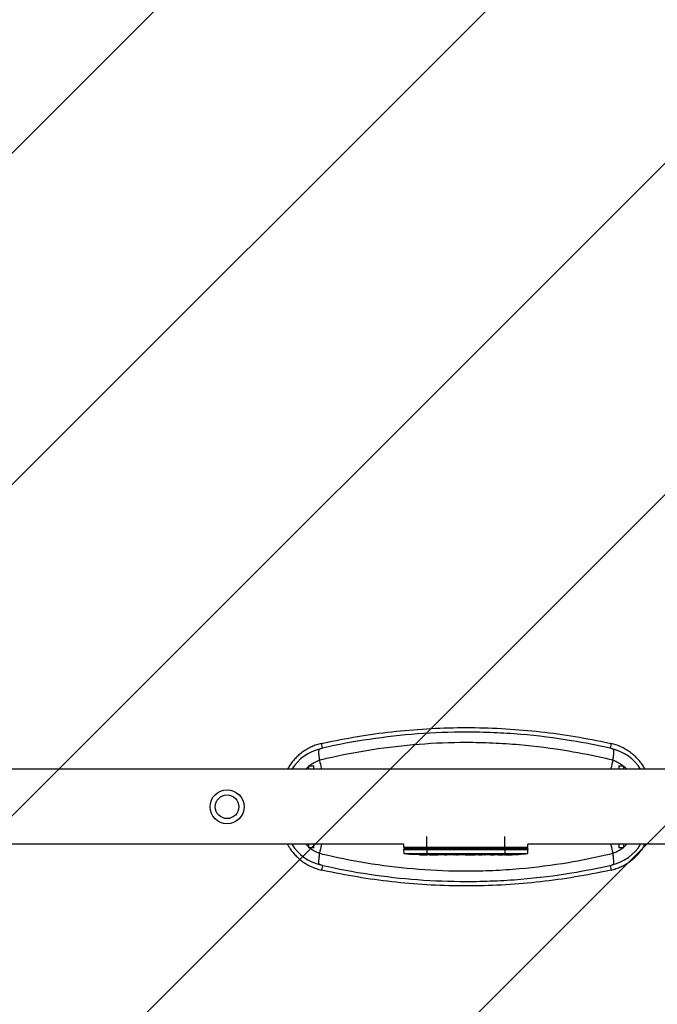
# Model space of a CAD drawing. Units: millimetres. Extents: x -1658 to 1654, y -3502 to 3502.
# Drawn here: x -2 to 862, y -268 to 1067 of the extents above; entities that cross this region are included whole.
import ezdxf

# ---------------------------------------------------------------- set-up
doc = ezdxf.new("R2010")
doc.units = ezdxf.units.MM
doc.header["$LTSCALE"] = 20
doc.linetypes.add('HIDDEN', pattern=[9.525, 6.35, -3.175])
doc.layers.add('2d', color=230, linetype='Continuous')
doc.layers.add('AS-Free_Space_Hatch', color=31, linetype='HIDDEN')

msp = doc.modelspace()

# ---------------------------------------------------------------- hatches: boundary and pattern name
at = {"layer": 'AS-Free_Space_Hatch'}
h = msp.add_hatch(dxfattribs=at)
h.set_pattern_fill('ANSI31', color=256, scale=100)
h.paths.add_polyline_path([(-1480, -3502), (1480, -3502), (1480, 3502), (-1480, 3502)])

# ---------------------------------------------------------------- linework, layer by layer
at = {"layer": '2d', "linetype": 'Continuous'}
for p, q in [((408.1, 79.4), (406.9, 85.7)), ((799.1, 85.7), (797.9, 79.4)), ((389.5, 55.5), (389.5, 50.8)), ((389.5, 55.5), (396.5, 55.5)), ((396.5, 50.8), (396.5, 55.5)), ((809.5, 55.5), (809.5, 50.8)), ((809.5, 55.5), (816.5, 55.5)), ((816.5, 50.8), (816.5, 55.5)), ((1096.3, 50.8), (-1067, 50.8)), ((518.4, -50.8), (-1067, -50.8)), ((389.5, -50.8), (389.5, -55.5)), ((396.5, -55.5), (396.5, -50.8)), ((518.4, -55), (518.4, -50.8)), ((549.5, -55), (549.5, -40.2)), ((655.5, -55), (655.5, -40.2)), ((1096.3, -50.8), (686.6, -50.8)), ((686.6, -55), (686.6, -50.8)), ((809.5, -50.8), (809.5, -55.5)), ((816.5, -55.5), (816.5, -50.8)), ((396.5, -55.5), (389.5, -55.5)), ((686.6, -55), (518.4, -55)), ((518.6, -56.6), (518.5, -58.1)), ((518.5, -58.1), (686.5, -58.1)), ((518.7, -63.1), (518.5, -58.1)), ((686.4, -56.6), (518.6, -56.6)), ((518.7, -63.1), (686.3, -63.1)), ((533.4, -64.6), (533.4, -64.6)), ((539.6, -64.9), (539.6, -64.9)), ((546.2, -65.1), (546.2, -65.1)), ((549.2, -65.1), (549.2, -65.1)), ((549.5, -56.6), (549.5, -65.1)), ((553.1, -65.1), (549.9, -65.1)), ((573.4, -65.1), (570, -65.1)), ((578.7, -65.1), (576.5, -65.1)), ((586.7, -65.1), (581.8, -65.1)), ((589.9, -65.1), (592, -65.1)), ((598.2, -65.1), (595.1, -65.1)), ((601.5, -65.1), (609.5, -65.1)), ((604.2, -65.1), (604.2, -65.1)), ((604.2, -65.1), (608.1, -65.1)), ((608.1, -65.1), (608.1, -65.1)), ((609.4, -65.1), (609.4, -65.1)), ((609.6, -65.1), (609.6, -65.1)), ((618.9, -65.1), (615.1, -65.1)), ((622.4, -65.1), (624.6, -65.1)), ((623.4, -65.1), (623.4, -65.1)), ((634.3, -65.1), (628.1, -65.1)), ((646.4, -65.1), (642.4, -65.1)), ((646.4, -65.1), (646.4, -65.1)), ((647.8, -64.7), (647.8, -64.9)), ((655.5, -65.1), (652.4, -65.1)), ((654.4, -64.8), (654.4, -65)), ((655.5, -56.6), (655.5, -64.4)), ((655.5, -64.6), (655.5, -64.8)), ((655.5, -65), (655.5, -65.1)), ((657.1, -65.1), (657, -64.9)), ((661.9, -64.9), (661.9, -65.1)), ((663.5, -64.5), (663.5, -64.7)), ((663.5, -64.7), (663.5, -64.7)), ((663.7, -64.5), (663.7, -64.7)), ((665.1, -64.8), (665.1, -64.9)), ((667.8, -63.8), (667.8, -64)), ((672.9, -64.4), (672.9, -64.5)), ((686.3, -63.1), (686.5, -58.1)), ((686.4, -56.6), (686.5, -58.1)), ((816.5, -55.5), (809.5, -55.5)), ((408.1, -79.4), (406.9, -85.7)), ((797.9, -79.4), (799.1, -85.7))]:
    msp.add_line(p, q, dxfattribs=at)
for radius in [23, 16]:
    msp.add_circle((279, 0), radius, dxfattribs=at)
for centre, radius, start, end in [((420.2, 17.3), 63.1, 103.5354, 147.8976), ((785.8, 17.3), 63.1, 32.1024, 76.4646), ((420.2, 17.3), 48.2, 129.621, 135.9552), ((420.2, 17.3), 48.2, 109.5112, 127.5578), ((785.8, 17.3), 48.2, 52.4422, 70.4888), ((785.8, 17.3), 48.2, 44.0448, 50.379), ((420.2, -17.3), 63.1, 212.1024, 256.4646), ((420.2, -17.3), 48.2, 224.0448, 230.379), ((785.8, -17.3), 63.1, 283.5354, 327.8976), ((785.8, -17.3), 48.2, 309.621, 315.9552), ((420.2, -17.3), 48.2, 232.4422, 250.4888), ((549.5, 173.4), 238.6, 262.5755, 266.1361), ((549.5, 173.4), 238.6, 267.6159, 268.2949), ((655.5, 173.4), 238.6, 270, 270.3736), ((655.5, 173.4), 238.4, 270.3723, 271.5499), ((655.5, 173.4), 238.6, 271.5469, 277.4245), ((785.8, -17.3), 48.2, 289.5112, 307.5578)]:
    msp.add_arc(centre, radius, start, end, dxfattribs=at)
for centre, major_axis, ratio, start_param, end_param in [((539.5, 172.9), (11.3, -237.9), 0.674575, -0.052034, -0.036227), ((561.6, 173.4), (65.5, 231), 0.906464, -2.908698, -2.894951), ((578, 173.4), (9.8, -238.5), 0.329279, -0.013582, -0.00443), ((614, 173.4), (-9.6, 238.5), 0.30935, -3.144155, -3.137607), ((645.7, 173), (9.4, -238.1), 0.469984, 0.050241, 0.08068)]:
    msp.add_ellipse(centre, major_axis=major_axis, ratio=ratio, start_param=start_param, end_param=end_param, dxfattribs=at)
at = {"layer": '2d', "linetype": 'Continuous', "extrusion": (0, 0, -1)}
for centre, major_axis, ratio, start_param, end_param in [((590.6, 173.4), (9.8, 238.5), 0.329279, -3.155175, -3.146023), ((632.9, 173.4), (-9.6, -238.5), 0.30935, -0.002563, 0.003985), ((652.1, 173.4), (14.8, 238.4), 0.587825, -3.178031, -3.166892), ((709.9, 173.4), (-594.8, -10.7), 0.400689, -1.471339, -1.461569), ((609.4, 173.4), (-489.7, 12.1), 0.486532, -1.677064, -1.676329), ((646.7, 172.7), (18.9, -236.9), 0.898331, 0.022509, 0.047122), ((664.2, 173.1), (-9.4, -238.2), 0.462192, -0.117477, -0.0806), ((655.1, 173.3), (53.8, -232.4), 0.987978, 0.154765, 0.187622), ((658.4, 172.8), (-51.8, -232.1), 0.987086, -0.287202, -0.257971)]:
    msp.add_ellipse(centre, major_axis=major_axis, ratio=ratio, start_param=start_param, end_param=end_param, dxfattribs=at)
at = {"layer": '2d', "linetype": 'Continuous'}
for points, knots in [([(406.9, 85.7), (409.6, 86.3), (412.4, 86.9), (430.4, 90.8), (445.8, 93.6), (476.8, 98.6), (492.4, 100.7), (523.8, 104), (539.6, 105.2), (571.3, 106.9), (587.1, 107.3), (618.8, 107.3), (634.7, 106.9), (666.4, 105.2), (682.2, 104), (713.6, 100.7), (729.2, 98.6), (760.2, 93.6), (775.6, 90.8), (793.6, 86.9), (796.4, 86.3), (799.1, 85.7)], [175.624188, 175.624188, 175.624188, 175.624188, 184.053749, 184.053749, 230.067186, 230.067186, 276.080623, 276.080623, 322.094061, 322.094061, 368.107498, 368.107498, 414.120935, 414.120935, 460.134372, 460.134372, 506.14781, 506.14781, 552.161247, 552.161247, 560.590808, 560.590808, 560.590808, 560.590808]), ([(797.9, 79.4), (780.7, 83.3), (763.3, 86.7), (723, 93.3), (700.1, 96.1), (664.7, 99.1), (652.4, 99.9), (627.7, 100.9), (615.4, 101.2), (581, 101.2), (559, 100.3), (515.2, 97.1), (493.4, 94.6), (450.4, 88.2), (429.1, 84.2), (408.1, 79.4)], [0, 0, 0, 0, 53.290178, 53.290178, 121.981323, 121.981323, 158.521269, 158.521269, 195.065629, 195.065629, 260.166284, 260.166284, 325.148771, 325.148771, 390.131257, 390.131257, 390.131257, 390.131257]), ([(406.9, 85.7), (404.6, 85.2), (402.4, 84.6), (398, 83.1), (395.9, 82.3), (391.6, 80.4), (389.6, 79.4), (385.5, 77.1), (383.6, 75.8), (379.9, 73.2), (378.1, 71.7), (374.7, 68.8), (373, 67.2), (370.1, 64.1), (368.7, 62.5), (366, 59.1), (364.7, 57.3), (362.5, 53.9), (361.6, 52.4), (360.8, 50.8)], [333.46997, 333.46997, 333.46997, 333.46997, 340.103473, 340.103473, 346.768589, 346.768589, 353.433705, 353.433705, 360.098821, 360.098821, 366.763937, 366.763937, 373.429054, 373.429054, 379.849433, 379.849433, 386.269813, 386.269813, 391.367446, 391.367446, 391.367446, 391.367446]), ([(404, 63.3), (407.3, 64.1), (410.6, 64.9), (413.9, 65.7), (434.2, 70.4), (454.9, 74.4), (496.7, 80.8), (517.8, 83.3), (560.3, 86.6), (581.6, 87.4), (615, 87.4), (627, 87.1), (650.9, 86.1), (662.9, 85.3), (697.2, 82.4), (719.5, 79.5), (758.5, 72.9), (775.4, 69.5), (792.1, 65.7), (795.4, 64.9), (798.7, 64.1), (802, 63.3)], [-400.59704, -400.59704, -400.59704, -400.59704, -390.131257, -390.131257, -390.131257, -325.148771, -325.148771, -260.166284, -260.166284, -195.065629, -195.065629, -158.521269, -158.521269, -121.981323, -121.981323, -53.290178, -53.290178, 0, 0, 0, 10.465882, 10.465882, 10.465882, 10.465882]), ([(845.2, 50.8), (844.4, 52.4), (843.5, 53.9), (841.3, 57.3), (840, 59.1), (837.3, 62.5), (835.9, 64.1), (832.9, 67.2), (831.3, 68.8), (827.9, 71.7), (826.1, 73.2), (822.4, 75.8), (820.5, 77.1), (816.4, 79.4), (814.4, 80.4), (810.1, 82.3), (808, 83.1), (803.6, 84.6), (801.4, 85.2), (799.1, 85.7)], [245.820692, 245.820692, 245.820692, 245.820692, 250.918325, 250.918325, 257.338705, 257.338705, 263.759085, 263.759085, 270.424201, 270.424201, 277.089317, 277.089317, 283.754433, 283.754433, 290.419549, 290.419549, 297.084665, 297.084665, 303.718168, 303.718168, 303.718168, 303.718168]), ([(405.5, 78.6), (405.4, 78.6), (405.3, 78.5), (404.9, 78.4), (404.6, 78.2), (404, 77.9), (403.7, 77.6), (403.2, 76.9), (403, 76.4), (402.8, 74.8), (402.9, 73.6), (403.2, 70.8), (403.4, 69.4), (403.7, 66.4), (403.9, 64.9), (404, 63.3)], [46.364672, 46.364672, 46.364672, 46.364672, 46.734728, 46.734728, 48.55058, 48.55058, 51.037253, 51.037253, 54.898179, 54.898179, 60.056961, 60.056961, 64.330956, 64.330956, 68.584891, 68.584891, 68.584891, 68.584891]), ([(408.1, 79.4), (408.1, 79.4), (408.1, 79.4), (407.2, 79.2), (406.3, 78.9), (405.5, 78.6)], [-0.014063, -0.014063, -0.014063, -0.014063, 0, 0, 3.278643, 3.278643, 3.278643, 3.278643]), ([(800.5, 78.6), (799.7, 78.9), (798.8, 79.2), (797.9, 79.4), (797.9, 79.4), (797.9, 79.4)], [39.77036, 39.77036, 39.77036, 39.77036, 42.43927, 42.43927, 42.450721, 42.450721, 42.450721, 42.450721]), ([(802, 63.3), (802, 64), (802.1, 64.8), (802.4, 67.5), (802.6, 69.3), (803, 72.7), (803.1, 74), (803.1, 76.1), (802.9, 76.8), (802.4, 77.5), (802.2, 77.8), (801.6, 78.1), (801.3, 78.3), (800.8, 78.5), (800.7, 78.5), (800.5, 78.6)], [0, 0, 0, 0, 2.206638, 2.206638, 8.245447, 8.245447, 14.207146, 14.207146, 19.430065, 19.430065, 22.094169, 22.094169, 24.101475, 24.101475, 24.969353, 24.969353, 24.969353, 24.969353]), ([(404, 63.3), (404.1, 63.1), (404.1, 63), (404.1, 62.8), (404.1, 62.7), (404.1, 62.7)], [-328.195508, -328.195508, -328.195508, -328.195508, -326.912885, -326.912885, -326.750647, -326.750647, -326.750647, -326.750647]), ([(404.1, 62.7), (405, 59.3), (405.8, 55.8), (406.7, 51.8), (406.8, 51.3), (406.9, 50.8)], [3933.524875, 3933.524875, 3933.524875, 3933.524875, 3943.372642, 3943.372642, 3944.831703, 3944.831703, 3944.831703, 3944.831703]), ([(799.1, 50.8), (799.2, 51.3), (799.3, 51.8), (800.2, 55.8), (801, 59.3), (801.9, 62.7)], [4042.698422, 4042.698422, 4042.698422, 4042.698422, 4044.157483, 4044.157483, 4054.00525, 4054.00525, 4054.00525, 4054.00525]), ([(360.8, -50.8), (361.6, -52.4), (362.5, -53.9), (364.7, -57.3), (366, -59.1), (368.7, -62.5), (370.1, -64.1), (373, -67.2), (374.7, -68.8), (378.1, -71.7), (379.9, -73.2), (383.6, -75.8), (385.5, -77.1), (389.6, -79.4), (391.6, -80.4), (395.9, -82.3), (398, -83.1), (402.4, -84.6), (404.6, -85.2), (406.9, -85.7)], [33.424646, 33.424646, 33.424646, 33.424646, 38.522279, 38.522279, 44.942659, 44.942659, 51.363039, 51.363039, 58.028155, 58.028155, 64.693271, 64.693271, 71.358387, 71.358387, 78.023503, 78.023503, 84.688619, 84.688619, 91.322122, 91.322122, 91.322122, 91.322122]), ([(406.9, -50.8), (406.8, -51.3), (406.7, -51.8), (405.8, -55.8), (405, -59.3), (404.1, -62.7)], [4042.698422, 4042.698422, 4042.698422, 4042.698422, 4044.157483, 4044.157483, 4054.00525, 4054.00525, 4054.00525, 4054.00525]), ([(799.1, -85.7), (801.4, -85.2), (803.6, -84.6), (808, -83.1), (810.1, -82.3), (814.4, -80.4), (816.4, -79.4), (820.5, -77.1), (822.4, -75.8), (826.1, -73.2), (827.9, -71.7), (831.3, -68.8), (832.9, -67.2), (835.9, -64.1), (837.3, -62.5), (840, -59.1), (841.3, -57.3), (843.5, -53.9), (844.4, -52.4), (845.2, -50.8)], [121.073924, 121.073924, 121.073924, 121.073924, 127.707427, 127.707427, 134.372543, 134.372543, 141.037659, 141.037659, 147.702775, 147.702775, 154.367891, 154.367891, 161.033007, 161.033007, 167.453387, 167.453387, 173.873767, 173.873767, 178.9714, 178.9714, 178.9714, 178.9714]), ([(801.9, -62.7), (801, -59.3), (800.2, -55.8), (799.3, -51.8), (799.2, -51.3), (799.1, -50.8)], [3933.524875, 3933.524875, 3933.524875, 3933.524875, 3943.372642, 3943.372642, 3944.831703, 3944.831703, 3944.831703, 3944.831703]), ([(404, -63.3), (404, -64.1), (403.9, -64.8), (403.6, -67.5), (403.4, -69.4), (403, -72.7), (402.9, -74.1), (402.9, -76.1), (403.1, -76.8), (403.6, -77.5), (403.8, -77.8), (404.4, -78.1), (404.7, -78.3), (405.2, -78.5), (405.3, -78.5), (405.5, -78.6)], [0, 0, 0, 0, 2.259072, 2.259072, 8.298057, 8.298057, 14.225847, 14.225847, 19.430513, 19.430513, 22.092036, 22.092036, 24.10463, 24.10463, 24.964199, 24.964199, 24.964199, 24.964199]), ([(404.1, -62.7), (404.1, -62.8), (404.1, -63), (404.1, -63.2), (404, -63.2), (404, -63.3)], [-141.964577, -141.964577, -141.964577, -141.964577, -140.932324, -140.932324, -140.270856, -140.270856, -140.270856, -140.270856]), ([(802, -63.3), (798.7, -64.1), (795.4, -64.9), (792.1, -65.7), (775.4, -69.5), (758.6, -72.9), (719.5, -79.5), (697.2, -82.3), (662.9, -85.3), (651, -86.1), (627, -87.1), (615, -87.4), (581.6, -87.4), (560.3, -86.6), (517.8, -83.3), (496.7, -80.8), (454.9, -74.4), (434.2, -70.4), (413.9, -65.7), (410.6, -64.9), (407.3, -64.1), (404, -63.3)], [-400.597138, -400.597138, -400.597138, -400.597138, -390.131256, -390.131256, -390.131256, -336.900629, -336.900629, -268.163724, -268.163724, -231.651276, -231.651276, -195.065628, -195.065628, -129.981533, -129.981533, -64.990766, -64.990766, 0, 0, 0, 10.465782, 10.465782, 10.465782, 10.465782]), ([(539.6, -64.9), (539.6, -64.9), (539.6, -64.9), (539.5, -64.9), (539.4, -64.9), (539.3, -64.9), (539.2, -64.9), (538.9, -64.9), (538.8, -64.9), (538.5, -64.9), (538.4, -64.9), (538, -64.8), (537.9, -64.8), (537.5, -64.8), (537.3, -64.8), (536.9, -64.8), (536.7, -64.8), (536.3, -64.7), (536.1, -64.7), (535.7, -64.7), (535.5, -64.7), (535.1, -64.7), (535, -64.7), (534.6, -64.7), (534.5, -64.7), (534.2, -64.6), (534.1, -64.6), (533.8, -64.6), (533.7, -64.6), (533.6, -64.6), (533.5, -64.6), (533.4, -64.6), (533.4, -64.6), (533.4, -64.6)], [0.000000197, 0.000000197, 0.000000197, 0.000000197, 0.000601628, 0.000601628, 0.001203058, 0.001203058, 0.001804488, 0.001804488, 0.002405919, 0.002405919, 0.003007349, 0.003007349, 0.003608779, 0.003608779, 0.00421021, 0.00421021, 0.00481164, 0.00481164, 0.00541307, 0.00541307, 0.006014501, 0.006014501, 0.006615931, 0.006615931, 0.007217361, 0.007217361, 0.007818792, 0.007818792, 0.008420222, 0.008420222, 0.009021652, 0.009021652, 0.009623083, 0.009623083, 0.009623083, 0.009623083]), ([(544.9, -65.1), (545.1, -65.1), (545.3, -65.1), (545.6, -65.1), (545.8, -65.1), (546.2, -65.1), (546.4, -65.1), (546.9, -65.1), (547.1, -65.1), (547.5, -65.1), (547.7, -65.1), (548.1, -65.1), (548.4, -65.1), (548.7, -65.1), (548.9, -65.1), (549.2, -65.1), (549.4, -65.1), (549.5, -65.1)], [0.000278188, 0.000278188, 0.000278188, 0.000278188, 0.000930742, 0.000930742, 0.001583296, 0.001583296, 0.00223585, 0.00223585, 0.002888404, 0.002888404, 0.003540958, 0.003540958, 0.004193512, 0.004193512, 0.004846065, 0.004846065, 0.005498619, 0.005498619, 0.005498619, 0.005498619]), ([(549.5, -65.1), (549.7, -65.1), (549.8, -65.1), (549.9, -65.1), (550, -65.1), (550, -65.1), (550, -65.1), (550, -65.1), (550, -65.1), (550, -65.1), (550, -65.1), (549.9, -65.1), (549.8, -65.1), (549.7, -65.1), (549.5, -65.1)], [0.000000349, 0.000000349, 0.000000349, 0.000000349, 0.000871756, 0.000871756, 0.001307459, 0.001307459, 0.001743162, 0.001743162, 0.001743162, 0.002177341, 0.002177341, 0.00261152, 0.00261152, 0.003479877, 0.003479877, 0.003479877, 0.003479877]), ([(553.1, -65.1), (553.1, -65.1), (553.2, -65.1), (553.4, -65.1), (553.6, -65.1), (554.1, -65.1), (554.3, -65.1), (554.8, -65.1), (555.1, -65.1), (555.7, -65.1), (556, -65.1), (556.6, -65.1), (556.9, -65.1), (557.6, -65.1), (557.9, -65.1), (558.3, -65.1)], [0.001882271, 0.001882271, 0.001882271, 0.001882271, 0.002059614, 0.002059614, 0.003089283, 0.003089283, 0.004118952, 0.004118952, 0.005148621, 0.005148621, 0.00617829, 0.00617829, 0.007207959, 0.007207959, 0.008237628, 0.008237628, 0.008237628, 0.008237628]), ([(565.1, -65.1), (565.1, -65.1), (565.1, -65.1), (565, -65.1), (564.8, -65.1), (564.6, -65.1), (564.4, -65.1), (564.1, -65.1), (563.9, -65.1), (563.5, -65.1), (563.2, -65.1), (562.8, -65.1), (562.5, -65.1), (562.1, -65.1), (561.8, -65.1), (561.3, -65.1), (561.1, -65.1), (560.6, -65.1), (560.4, -65.1), (559.9, -65.1), (559.7, -65.1), (559.3, -65.1), (559.1, -65.1), (558.7, -65.1), (558.6, -65.1), (558.3, -65.1), (558.2, -65.1), (558, -65.1), (558, -65.1), (558, -65.1)], [0.001286495, 0.001286495, 0.001286495, 0.001286495, 0.00147754, 0.00147754, 0.002216211, 0.002216211, 0.002954882, 0.002954882, 0.003693553, 0.003693553, 0.004432224, 0.004432224, 0.005170895, 0.005170895, 0.005909567, 0.005909567, 0.006648238, 0.006648238, 0.007386909, 0.007386909, 0.00812558, 0.00812558, 0.008864251, 0.008864251, 0.009602922, 0.009602922, 0.010341593, 0.010341593, 0.010534629, 0.010534629, 0.010534629, 0.010534629]), ([(570, -65.1), (570, -65.1), (570, -65.1), (569.7, -65.1), (569.5, -65.1), (569.1, -65.1), (568.8, -65.1), (568.3, -65.1), (568, -65.1), (567.4, -65.1), (567.1, -65.1), (566.5, -65.1), (566.2, -65.1), (565.5, -65.1), (565.2, -65.1), (564.9, -65.1)], [0.001882271, 0.001882271, 0.001882271, 0.001882271, 0.002059614, 0.002059614, 0.003089283, 0.003089283, 0.004118952, 0.004118952, 0.005148621, 0.005148621, 0.00617829, 0.00617829, 0.007207959, 0.007207959, 0.008237628, 0.008237628, 0.008237628, 0.008237628]), ([(573.4, -65.1), (573.4, -65.1), (573.4, -65.1), (573.5, -65.1), (573.5, -65.1), (573.7, -65.1), (573.8, -65.1), (574, -65.1), (574.1, -65.1), (574.4, -65.1), (574.6, -65.1), (574.9, -65.1), (575.1, -65.1), (575.5, -65.1), (575.7, -65.1), (576.1, -65.1), (576.3, -65.1), (576.5, -65.1)], [0.000000197, 0.000000197, 0.000000197, 0.000000197, 0.000612703, 0.000612703, 0.001225209, 0.001225209, 0.001837716, 0.001837716, 0.002450222, 0.002450222, 0.003062728, 0.003062728, 0.003675234, 0.003675234, 0.00428774, 0.00428774, 0.004900246, 0.004900246, 0.004900246, 0.004900246]), ([(581.1, -65.1), (581, -65.1), (580.9, -65.1), (580.6, -65.1), (580.4, -65.1), (579.7, -65.1), (579.2, -65.1), (578.7, -65.1)], [0.000000321, 0.000000321, 0.000000321, 0.000000321, 0.000793792, 0.000793792, 0.001587263, 0.001587263, 0.003174204, 0.003174204, 0.003174204, 0.003174204]), ([(589.9, -65.1), (589.6, -65.1), (589.3, -65.1), (588.8, -65.1), (588.6, -65.1), (588, -65.1), (587.6, -65.1), (587.5, -65.1)], [0.000000197, 0.000000197, 0.000000197, 0.000000197, 0.000793667, 0.000793667, 0.001587138, 0.001587138, 0.003174078, 0.003174078, 0.003174078, 0.003174078]), ([(595.1, -65.1), (595.1, -65.1), (595.1, -65.1), (595, -65.1), (595, -65.1), (594.8, -65.1), (594.7, -65.1), (594.5, -65.1), (594.4, -65.1), (594.1, -65.1), (593.9, -65.1), (593.6, -65.1), (593.4, -65.1), (593, -65.1), (592.8, -65.1), (592.4, -65.1), (592.2, -65.1), (592, -65.1)], [0.000000197, 0.000000197, 0.000000197, 0.000000197, 0.000612703, 0.000612703, 0.001225209, 0.001225209, 0.001837716, 0.001837716, 0.002450222, 0.002450222, 0.003062728, 0.003062728, 0.003675234, 0.003675234, 0.00428774, 0.00428774, 0.004900246, 0.004900246, 0.004900246, 0.004900246]), ([(601.5, -65.1), (601.1, -65.1), (600.7, -65.1), (600.2, -65.1), (600, -65.1), (599.7, -65.1), (599.6, -65.1), (599.3, -65.1), (599.1, -65.1), (598.9, -65.1), (598.8, -65.1), (598.5, -65.1), (598.4, -65.1), (598.3, -65.1)], [0.000000197, 0.000000197, 0.000000197, 0.000000197, 0.001108385, 0.001108385, 0.001662478, 0.001662478, 0.002216572, 0.002216572, 0.002770666, 0.002770666, 0.003324759, 0.003324759, 0.004432947, 0.004432947, 0.004432947, 0.004432947]), ([(609.4, -65.1), (609.3, -65.1), (609.3, -65.1), (609.1, -65.1), (609, -65.1), (608.7, -65.1), (608.4, -65.1), (608.1, -65.1)], [0.000001147, 0.000001147, 0.000001147, 0.000001147, 0.000403438, 0.000403438, 0.00080573, 0.00080573, 0.001610313, 0.001610313, 0.001610313, 0.001610313]), ([(609.4, -65.1), (609.5, -65.1), (609.5, -65.1), (609.6, -65.1), (609.6, -65.1), (609.6, -65.1)], [0.00000032, 0.00000032, 0.00000032, 0.00000032, 0.000569971, 0.000569971, 0.001139621, 0.001139621, 0.001139621, 0.001139621]), ([(609.5, -65.1), (610.1, -65.1), (610.7, -65.1), (611.5, -65.1), (611.8, -65.1), (612.3, -65.1), (612.6, -65.1), (613.1, -65.1), (613.3, -65.1), (613.7, -65.1), (613.9, -65.1), (614.3, -65.1), (614.5, -65.1), (614.8, -65.1), (614.9, -65.1), (615, -65.1)], [0.000000197, 0.000000197, 0.000000197, 0.000000197, 0.001782446, 0.001782446, 0.00267357, 0.00267357, 0.003564695, 0.003564695, 0.004455819, 0.004455819, 0.005346943, 0.005346943, 0.006238068, 0.006238068, 0.007129192, 0.007129192, 0.007129192, 0.007129192]), ([(619.7, -65.1), (619.8, -65.1), (619.9, -65.1), (620.2, -65.1), (620.3, -65.1), (620.5, -65.1), (620.6, -65.1), (620.9, -65.1), (621, -65.1), (621.3, -65.1), (621.4, -65.1), (621.7, -65.1), (621.8, -65.1), (622.1, -65.1), (622.3, -65.1), (622.4, -65.1)], [0.000000319, 0.000000319, 0.000000319, 0.000000319, 0.000888854, 0.000888854, 0.001333121, 0.001333121, 0.001777389, 0.001777389, 0.002221656, 0.002221656, 0.002665924, 0.002665924, 0.003110191, 0.003110191, 0.003554458, 0.003554458, 0.003554458, 0.003554458]), ([(627.3, -65.1), (627.2, -65.1), (627.1, -65.1), (626.8, -65.1), (626.7, -65.1), (626.5, -65.1), (626.4, -65.1), (626.1, -65.1), (626, -65.1), (625.7, -65.1), (625.6, -65.1), (625.3, -65.1), (625.1, -65.1), (624.9, -65.1), (624.7, -65.1), (624.6, -65.1)], [0.000000319, 0.000000319, 0.000000319, 0.000000319, 0.000888854, 0.000888854, 0.001333122, 0.001333122, 0.001777389, 0.001777389, 0.002221657, 0.002221657, 0.002665925, 0.002665925, 0.003110192, 0.003110192, 0.00355446, 0.00355446, 0.00355446, 0.00355446]), ([(635.9, -65.1), (635.6, -65.1), (635.4, -65.1), (635, -65.1), (634.9, -65.1), (634.4, -65.1), (634.3, -65.1), (634.3, -65.1)], [0.000000543, 0.000000543, 0.000000543, 0.000000543, 0.000745385, 0.000745385, 0.001490227, 0.001490227, 0.002979911, 0.002979911, 0.002979911, 0.002979911]), ([(635.9, -65.1), (636.5, -65.1), (637.1, -65.1), (638, -65.1), (638.3, -65.1), (639, -65.1), (639.3, -65.1), (639.6, -65.1)], [0.000003272, 0.000003272, 0.000003272, 0.000003272, 0.00186313, 0.00186313, 0.002793058, 0.002793058, 0.003722987, 0.003722987, 0.003722987, 0.003722987]), ([(639.6, -65.1), (639.8, -65.1), (640.1, -65.1), (640.5, -65.1), (640.7, -65.1), (640.8, -65.1)], [0.000000517, 0.000000517, 0.000000517, 0.000000517, 0.000835055, 0.000835055, 0.001669592, 0.001669592, 0.001669592, 0.001669592]), ([(646.4, -65.1), (646.4, -65.1), (646.4, -65.1), (646.5, -65.1), (646.6, -65.1), (646.7, -65.1), (646.8, -65.1), (647, -65.1), (647.1, -65.1), (647.4, -65.1), (647.6, -65.1), (647.9, -65.1), (648.1, -65.1), (648.4, -65.1), (648.6, -65.1), (649, -65.1), (649.2, -65.1), (649.6, -65.1), (649.8, -65.1), (650.2, -65.1), (650.3, -65.1), (650.7, -65.1), (650.9, -65.1), (651.2, -65.1), (651.4, -65.1), (651.6, -65.1), (651.8, -65.1), (652, -65.1), (652.1, -65.1), (652.2, -65.1), (652.3, -65.1), (652.4, -65.1), (652.4, -65.1), (652.4, -65.1)], [0.000000197, 0.000000197, 0.000000197, 0.000000197, 0.000582564, 0.000582564, 0.00116493, 0.00116493, 0.001747296, 0.001747296, 0.002329663, 0.002329663, 0.002912029, 0.002912029, 0.003494395, 0.003494395, 0.004076762, 0.004076762, 0.004659128, 0.004659128, 0.005241494, 0.005241494, 0.005823861, 0.005823861, 0.006406227, 0.006406227, 0.006988593, 0.006988593, 0.00757096, 0.00757096, 0.008153326, 0.008153326, 0.008735693, 0.008735693, 0.009318059, 0.009318059, 0.009318059, 0.009318059]), ([(649.4, -64.6), (649.2, -64.6), (649.1, -64.6), (648.8, -64.6), (648.7, -64.6), (648.4, -64.6), (648.3, -64.6), (648, -64.6), (647.9, -64.6), (647.5, -64.7), (647.3, -64.7), (647, -64.7), (646.9, -64.7), (646.8, -64.7), (646.7, -64.7), (646.6, -64.7), (646.6, -64.7), (646.5, -64.8), (646.5, -64.8), (646.5, -64.8), (646.6, -64.8), (646.7, -64.8), (646.8, -64.8), (646.9, -64.8), (647, -64.8), (647.2, -64.8), (647.3, -64.9), (647.5, -64.9), (647.7, -64.9), (647.8, -64.9)], [0.000091322, 0.000091322, 0.000091322, 0.000091322, 0.000493092, 0.000493092, 0.000894863, 0.000894863, 0.001296633, 0.001296633, 0.001698403, 0.001698403, 0.002501944, 0.002501944, 0.002903714, 0.002903714, 0.003305485, 0.003305485, 0.003707255, 0.003707255, 0.004109026, 0.004109026, 0.004912566, 0.004912566, 0.005314337, 0.005314337, 0.005716107, 0.005716107, 0.006117877, 0.006117877, 0.006519648, 0.006519648, 0.006519648, 0.006519648]), ([(655.5, -64.1), (655.3, -64.1), (655.1, -64.2), (654.7, -64.2), (654.6, -64.2), (654.4, -64.2), (654.3, -64.3), (654.2, -64.3), (654.2, -64.3), (654.1, -64.3), (654.1, -64.3), (654.1, -64.4), (654.1, -64.4), (654.1, -64.4), (654.2, -64.4), (654.3, -64.5), (654.6, -64.5), (654.7, -64.5), (655.1, -64.5), (655.3, -64.6), (655.5, -64.6)], [0.000000236, 0.000000236, 0.000000236, 0.000000236, 0.000786268, 0.000786268, 0.0015723, 0.0015723, 0.001965316, 0.001965316, 0.002358332, 0.002358332, 0.003144365, 0.003144365, 0.003144365, 0.003924783, 0.003924783, 0.004705201, 0.004705201, 0.005485619, 0.005485619, 0.006266036, 0.006266036, 0.006266036, 0.006266036]), ([(655.5, -64.6), (655.7, -64.6), (656, -64.6), (656.4, -64.6), (656.5, -64.6), (656.8, -64.6), (657, -64.6), (657.4, -64.6), (657.7, -64.6), (658.1, -64.6), (658.2, -64.6), (658.5, -64.6), (658.6, -64.6), (659, -64.5), (659.2, -64.5), (659.6, -64.5), (659.8, -64.5), (660, -64.4), (660.1, -64.4), (660.2, -64.4), (660.2, -64.4), (660.3, -64.4), (660.4, -64.3), (660.4, -64.3), (660.4, -64.3), (660.4, -64.3), (660.3, -64.3), (660.3, -64.3), (660.2, -64.2), (660.1, -64.2), (659.8, -64.2), (659.6, -64.2), (659.3, -64.1), (659.2, -64.1), (659, -64.1), (658.9, -64.1), (658.5, -64.1), (658.2, -64.1), (657.8, -64.1), (657.7, -64.1), (657.4, -64.1), (657.2, -64.1), (656.8, -64.1), (656.5, -64.1), (656, -64.1), (655.7, -64.1), (655.5, -64.1)], [0.00000024, 0.00000024, 0.00000024, 0.00000024, 0.00084465, 0.00084465, 0.00126686, 0.00126686, 0.00168907, 0.00168907, 0.00253349, 0.00253349, 0.0029557, 0.0029557, 0.00337791, 0.00337791, 0.00422233, 0.00422233, 0.00506674, 0.00506674, 0.00548895, 0.00548895, 0.00591116, 0.00591116, 0.00675558, 0.00675558, 0.00675558, 0.00717871, 0.00717871, 0.00760184, 0.00760184, 0.00844811, 0.00844811, 0.00929437, 0.00929437, 0.0097175, 0.0097175, 0.01014064, 0.01014064, 0.0109869, 0.0109869, 0.01141003, 0.01141003, 0.01183316, 0.01183316, 0.01267943, 0.01267943, 0.01352569, 0.01352569, 0.01352569, 0.01352569]), ([(657.1, -65.1), (657.1, -65.1), (657, -65.1), (656.9, -65.1), (656.8, -65.1), (656.5, -65), (656.4, -65), (656, -65), (655.7, -65), (655.5, -65)], [0.000000197, 0.000000197, 0.000000197, 0.000000197, 0.000938699, 0.000938699, 0.0018772, 0.0018772, 0.002815702, 0.002815702, 0.003754204, 0.003754204, 0.003754204, 0.003754204]), ([(657.1, -65.1), (657.1, -65.1), (657.1, -65.1), (657.1, -65.1), (657.2, -65.1), (657.3, -65), (657.4, -65), (657.6, -65), (657.7, -65), (657.9, -65), (658, -65), (658.3, -65), (658.4, -65), (658.9, -65), (659.2, -65), (659.7, -65), (659.8, -65), (660.1, -65), (660.3, -65), (660.6, -65), (660.7, -65), (661, -65), (661.1, -65), (661.3, -65), (661.4, -65), (661.6, -65), (661.7, -65), (661.8, -65), (661.9, -65), (661.9, -65), (661.9, -65), (661.9, -65)], [0.000000197, 0.000000197, 0.000000197, 0.000000197, 0.000478082, 0.000478082, 0.000955967, 0.000955967, 0.001433851, 0.001433851, 0.001911736, 0.001911736, 0.002389621, 0.002389621, 0.002867505, 0.002867505, 0.003823275, 0.003823275, 0.00430116, 0.00430116, 0.004779044, 0.004779044, 0.005256929, 0.005256929, 0.005734814, 0.005734814, 0.006212698, 0.006212698, 0.006690583, 0.006690583, 0.007168468, 0.007168468, 0.007646353, 0.007646353, 0.007646353, 0.007646353]), ([(665.1, -64.9), (664.9, -64.9), (664.7, -64.9), (664.3, -64.9), (664.1, -65), (663.8, -65), (663.6, -65), (663.2, -65), (663.1, -65), (662.8, -65), (662.6, -65), (662.4, -65), (662.3, -65), (662.1, -65), (662, -65), (662, -65.1), (661.9, -65.1), (661.9, -65.1)], [0.000001399, 0.000001399, 0.000001399, 0.000001399, 0.000597808, 0.000597808, 0.001194216, 0.001194216, 0.001790625, 0.001790625, 0.002387034, 0.002387034, 0.002983443, 0.002983443, 0.003579851, 0.003579851, 0.00417626, 0.00417626, 0.004772669, 0.004772669, 0.004772669, 0.004772669]), ([(663.7, -64.7), (663.6, -64.7), (663.6, -64.7), (663.5, -64.7), (663.5, -64.7), (663.6, -64.8), (663.8, -64.8), (664.1, -64.8)], [0.000008673, 0.000008673, 0.000008673, 0.000008673, 0.000638311, 0.000638311, 0.00126795, 0.00126795, 0.002527227, 0.002527227, 0.002527227, 0.002527227]), ([(664.1, -64), (664.2, -63.9), (664.2, -63.9), (664.4, -63.9), (664.5, -63.9), (664.6, -63.9), (664.7, -63.9), (664.9, -63.8), (665, -63.8), (665.2, -63.8), (665.3, -63.8), (665.6, -63.8), (665.7, -63.8), (665.9, -63.8), (666, -63.8), (666.2, -63.8), (666.4, -63.8), (666.7, -63.8), (666.9, -63.8), (667.3, -63.8), (667.5, -63.8), (667.7, -63.8), (667.9, -63.8), (668, -63.8), (668, -63.9), (668, -63.9), (668, -63.9), (668, -63.9), (667.9, -63.9), (667.9, -64), (667.8, -64)], [0.000504699, 0.000504699, 0.000504699, 0.000504699, 0.000848397, 0.000848397, 0.001192095, 0.001192095, 0.001535792, 0.001535792, 0.00187949, 0.00187949, 0.002223188, 0.002223188, 0.002566885, 0.002566885, 0.002910583, 0.002910583, 0.003254281, 0.003254281, 0.003941676, 0.003941676, 0.004629072, 0.004629072, 0.005316467, 0.005316467, 0.006003862, 0.006003862, 0.006003862, 0.006502526, 0.006502526, 0.00700119, 0.00700119, 0.00700119, 0.00700119]), ([(664.1, -64.8), (664.5, -64.8), (664.9, -64.8), (665.6, -64.8), (665.8, -64.8), (666.3, -64.7), (666.5, -64.7), (666.8, -64.7)], [0.000012654, 0.000012654, 0.000012654, 0.000012654, 0.001527228, 0.001527228, 0.002284515, 0.002284515, 0.003041801, 0.003041801, 0.003041801, 0.003041801]), ([(673.6, -64.3), (673.9, -64.3), (674.2, -64.3), (674.7, -64.3), (675, -64.2), (675.3, -64.2), (675.3, -64.2), (675.5, -64.2), (675.6, -64.2), (675.7, -64.2), (675.7, -64.2), (675.8, -64.2), (675.8, -64.2), (675.8, -64.2), (675.8, -64.2), (675.7, -64.2), (675.7, -64.2), (675.6, -64.3), (675.5, -64.3), (675.4, -64.3), (675.1, -64.3), (675, -64.3), (674.8, -64.3), (674.6, -64.4), (674.3, -64.4), (674.1, -64.4), (673.8, -64.4), (673.6, -64.4), (673.2, -64.5), (673.1, -64.5), (672.9, -64.5)], [0.000803216, 0.000803216, 0.000803216, 0.000803216, 0.001686401, 0.001686401, 0.002569586, 0.002569586, 0.003011178, 0.003011178, 0.00345277, 0.00345277, 0.003894363, 0.003894363, 0.004335955, 0.004335955, 0.004335955, 0.004873631, 0.004873631, 0.005411306, 0.005411306, 0.005948982, 0.005948982, 0.006486658, 0.006486658, 0.007024333, 0.007024333, 0.007562009, 0.007562009, 0.008099685, 0.008099685, 0.00863736, 0.00863736, 0.00863736, 0.00863736]), ([(800.5, -78.6), (800.6, -78.6), (800.6, -78.5), (801.1, -78.4), (801.4, -78.3), (802, -77.9), (802.3, -77.7), (802.8, -77), (802.9, -76.5), (803.2, -74.9), (803.1, -73.8), (802.8, -71), (802.6, -69.6), (802.3, -66.5), (802.1, -64.9), (802, -63.3)], [46.416559, 46.416559, 46.416559, 46.416559, 46.707879, 46.707879, 48.514875, 48.514875, 50.96276, 50.96276, 54.742907, 54.742907, 59.859918, 59.859918, 64.267027, 64.267027, 68.651233, 68.651233, 68.651233, 68.651233]), ([(802, -63.3), (801.9, -63.2), (801.9, -63), (801.9, -62.8), (801.9, -62.8), (801.9, -62.7)], [-78.87759, -78.87759, -78.87759, -78.87759, -77.972099, -77.972099, -77.689962, -77.689962, -77.689962, -77.689962]), ([(408.1, -79.4), (408.1, -79.4), (408.1, -79.4), (407.2, -79.2), (406.3, -78.9), (405.5, -78.6)], [-42.523331, -42.523331, -42.523331, -42.523331, -42.511857, -42.511857, -39.838866, -39.838866, -39.838866, -39.838866]), ([(408.1, -79.4), (429.1, -84.2), (450.4, -88.2), (493.4, -94.6), (515.2, -97.1), (559, -100.3), (581, -101.2), (615.4, -101.2), (627.7, -100.9), (652.4, -99.9), (664.7, -99.1), (700.1, -96.1), (723.1, -93.3), (763.3, -86.7), (780.7, -83.3), (797.9, -79.4)], [0, 0, 0, 0, 64.990766, 64.990766, 129.981533, 129.981533, 195.065628, 195.065628, 231.651276, 231.651276, 268.163724, 268.163724, 336.900629, 336.900629, 390.131256, 390.131256, 390.131256, 390.131256]), ([(797.9, -79.4), (797.9, -79.4), (797.9, -79.4), (798.8, -79.2), (799.7, -78.9), (800.5, -78.6)], [-0.014081, -0.014081, -0.014081, -0.014081, 0, 0, 3.279206, 3.279206, 3.279206, 3.279206]), ([(799.1, -85.7), (796.4, -86.3), (793.6, -86.9), (775.6, -90.8), (760.2, -93.6), (729.2, -98.6), (713.6, -100.7), (682.2, -104), (666.4, -105.2), (634.7, -106.9), (618.8, -107.3), (587.1, -107.3), (571.3, -106.9), (539.6, -105.2), (523.8, -104), (492.4, -100.7), (476.8, -98.6), (445.8, -93.6), (430.4, -90.8), (412.4, -86.9), (409.6, -86.3), (406.9, -85.7)], [175.624194, 175.624194, 175.624194, 175.624194, 184.053752, 184.053752, 230.06719, 230.06719, 276.080629, 276.080629, 322.094067, 322.094067, 368.107505, 368.107505, 414.120943, 414.120943, 460.134381, 460.134381, 506.147819, 506.147819, 552.161257, 552.161257, 560.590815, 560.590815, 560.590815, 560.590815])]:
    msp.add_open_spline(points, degree=3, knots=knots, dxfattribs=at)
for points in [[(801.9, 62.7), (801.9, 62.9), (801.9, 63.1), (802, 63.3)], [(549.5, -65.1), (549.4, -65.1), (549.3, -65.1), (549.2, -65.1)], [(558.3, -65.1), (559.4, -65.1), (561.6, -65.1), (563.8, -65.1), (564.9, -65.1)], [(598.3, -65.1), (598.2, -65.1), (598.2, -65.1), (598.2, -65.1)], [(615, -65.1), (615, -65.1), (615, -65.1), (615.1, -65.1)], [(655.5, -65), (655.2, -65), (654.8, -65), (654.4, -65)]]:
    msp.add_open_spline(points, degree=3, dxfattribs=at)
for points, weights in [([(573.4, -65.1), (573.4, -65.1), (573.4, -65.1), (573.4, -65.1)], [1, 0.999983666336, 0.999968263196, 0.99995379058]), ([(595.1, -65.1), (595.1, -65.1), (595.1, -65.1), (595.1, -65.1)], [1, 0.999983666336, 0.999968263196, 0.99995379058]), ([(619.7, -65.1), (619.4, -65.1), (619.2, -65.1), (618.9, -65.1)], [1, 0.999958271076, 0.999922493856, 0.999892668341]), ([(627.3, -65.1), (627.6, -65.1), (627.8, -65.1), (628.1, -65.1)], [1, 0.99995827057, 0.99992249284, 0.99989266681]), ([(634.3, -65.1), (634.3, -65.1), (634.3, -65.1), (634.3, -65.1)], [0.999924125596, 0.999946834862, 0.99997212633, 1]), ([(654.4, -65), (652.2, -64.9), (650, -64.9), (647.8, -64.9)], [1, 0.99998882332, 0.99998882332, 1]), ([(652.4, -65.1), (652.4, -65.1), (652.4, -65.1), (652.4, -65.1)], [1, 0.999979602284, 0.99996053438, 0.999942796288])]:
    msp.add_rational_spline(points, weights, degree=3, dxfattribs=at)

doc.saveas('drawing.dxf')
